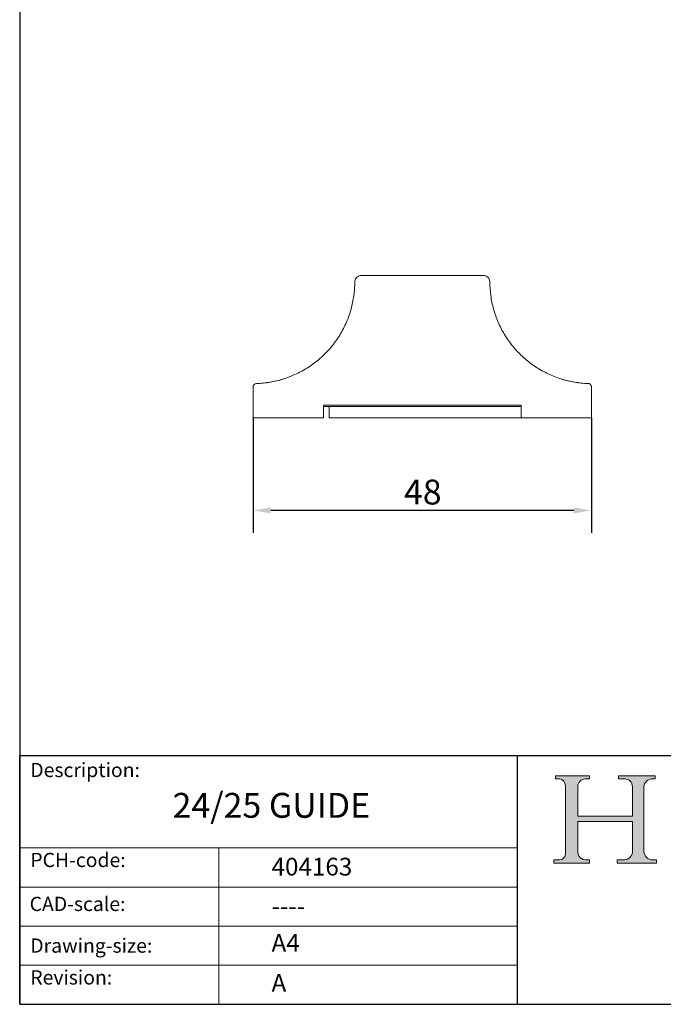
# Model space of a CAD drawing. Units: millimetres. Extents: x 10 to 200, y 10 to 287.
# Drawn here: x 10 to 100, y 10 to 148 of the extents above; entities that cross this region are included whole.
import ezdxf

# ---------------------------------------------------------------- set-up
doc = ezdxf.new("R2010")
doc.units = ezdxf.units.MM
doc.linetypes.add('CONTINUOUS_ACAD', pattern=[0])
for name, color, linetype, lineweight in [('Dimensions(ISO)', 7, 'Continuous', 25), ('Hatch', 179, 'Continuous', 9), ('Sketch Geometry(ISO)', 7, 'Continuous', 50), ('Symbols(ISO)', 7, 'Continuous', 25), ('Visible Edges(ISO)', 7, 'Continuous', 18)]:
    doc.layers.add(name, color=color, linetype=linetype, lineweight=lineweight)
doc.styles.add('Current-BSI', font='ARIAL.TTF')
doc.styles.get("Standard").update_dxf_attribs({"font": 'monotxt.shx'})
doc.styles.add('Text Style175', font='RomanS.shx')
doc.dimstyles.new('DEFAULT-ISO', dxfattribs={"dimtxt": 3.5, "dimasz": 2.5, "dimexe": 3.175, "dimexo": 0, "dimgap": 0.762, "dimtad": 1, "dimrnd": 1e-08, "dimzin": 0, "dimtxsty": 'Current-BSI', "dimcen": 0.09, "dimdle": 10, "dimclrd": 7, "dimclre": 7, "dimclrt": 7, "dimazin": 0, "dimtfac": 1, "dimtmove": 0, "dimatfit": 3, "dimfxl": 0, "dimtolj": 1, "dimtzin": 0, "dimlwd": 25, "dimlwe": 25, "dimarcsym": 0})

# ---------------------------------------------------------------- blocks, each defined once
blk = doc.blocks.new('Borders PCH WEB A4')
at = {"layer": 'Hatch'}
h = blk.add_hatch(color=7, dxfattribs=at)
edge = h.paths.add_edge_path()
edge.add_line((85.12442361902842, 29.83952031839042), (90.12021436987985, 29.83952031839042))
edge.add_line((90.12021436987985, 29.83952031839042), (90.12021436987985, 30.31758642010827))
edge.add_line((90.12021436987985, 30.31758642010827), (89.57055771862744, 30.31758642010827))
edge.add_arc((89.57055771862744, 31.42300045759145), 1.105414037483174, 187.1935992801297, 270, ccw=False)
edge.add_line((88.47384473046571, 31.28457785877812), (88.47384473046571, 35.72725452681895))
edge.add_line((88.47384473046571, 35.72725452681895), (96.1605727076446, 35.72725452681895))
edge.add_line((96.16057270764459, 35.72725452681895), (96.16057270764459, 31.3089677253812))
edge.add_arc((94.99216056273015, 31.49643795118536), 1.183356254872823, 275.0002965615479, 350.8846571626673, ccw=False)
edge.add_line((95.09530295777266, 30.31758525797406), (93.99162909502387, 30.31758525797406))
edge.add_line((93.99162909502387, 30.31758525797407), (93.99162909502387, 29.83951915625621))
edge.add_line((93.99162909502387, 29.83951915625621), (99.53719586151921, 29.83951915625621))
edge.add_line((99.53719586151921, 29.83951915625621), (99.5371958615192, 30.31758525797406))
edge.add_line((99.5371958615192, 30.31758525797407), (98.9674855010898, 30.31758525797406))
edge.add_arc((98.9674855010898, 31.50824222299917), 1.190656965025106, 181.4776343176195, 270, ccw=False)
edge.add_line((97.77722446866589, 31.47753907892596), (97.77722446866588, 40.54104742202703))
edge.add_arc((98.9457575770492, 40.54104742202703), 1.168533108383337, 86.08926454031109, 180, ccw=False)
edge.add_line((99.02545413466942, 41.70685962135053), (99.32922171552742, 41.70685962135053))
edge.add_line((99.32922171552744, 41.70685962135053), (99.32922171552744, 42.14439631375073))
edge.add_line((99.32922171552744, 42.14439631375073), (94.1850959228365, 42.14439631375073))
edge.add_line((94.18509592283648, 42.14439631375073), (94.18509592283648, 41.70685962135053))
edge.add_line((94.18509592283648, 41.70685962135053), (95.06738178839349, 41.70685962135053))
edge.add_arc((95.06646109900245, 40.61274840008619), 1.094111608642142, 0, 89.9517858853174, ccw=False)
edge.add_line((96.16057270764458, 40.61274840008619), (96.16057270764459, 36.45263041054171))
edge.add_line((96.16057270764459, 36.45263041054171), (88.47384473046571, 36.45263041054172))
edge.add_line((88.47384473046573, 36.45263041054172), (88.47384473046571, 40.668399985546))
edge.add_arc((89.51257510724987, 40.668399985546), 1.038730376784162, 88.69180451568548, 180, ccw=False)
edge.add_line((89.53628966942384, 41.70685962135043), (90.12817817732348, 41.70685962135043))
edge.add_line((90.12817817732348, 41.70685962135043), (90.12817817732348, 42.14439631374835))
edge.add_line((90.12817817732348, 42.14439631374835), (85.3245838741066, 42.14439631374839))
edge.add_line((85.3245838741066, 42.14439631374839), (85.32458387410624, 41.70685962135043))
edge.add_line((85.32458387410625, 41.70685962135043), (85.89887128525437, 41.70685962135038))
edge.add_arc((85.78845899867551, 40.77781686597326), 0.935580736412567, 0, 83.22246050162357, ccw=False)
edge.add_line((86.72403973508807, 40.77781686597326), (86.72403973508808, 31.11571726131325))
edge.add_arc((85.89998462560148, 31.14206255560418), 0.8244761354959045, 270, 358.1688600767236, ccw=False)
edge.add_line((85.89998462560148, 30.31758642010828), (85.12442361902842, 30.31758642010828))
edge.add_line((85.12442361902842, 30.31758642010828), (85.12442361902842, 29.83952031839043))
at = {"layer": 'Sketch Geometry(ISO)', "color": 7, "linetype": 'CONTINUOUS_ACAD', "lineweight": 25}
for p, q in [((10, 287), (9.999999999999998, 10)), ((9.999999999999416, 45.00000000000001), (199.9999999999994, 45.00000000000024)), ((9.999999999999458, 10.00000000000001), (9.999999999999416, 45.00000000000001)), ((80, 10.00000000000009), (80, 45))]:
    blk.add_line(p, q, dxfattribs=at)
at = {"layer": 'Sketch Geometry(ISO)', "color": 7, "linetype": 'CONTINUOUS_ACAD', "lineweight": 18}
for p, q in [((85.3245838741066, 42.14439631374839), (90.12817817732348, 42.14439631374835)), ((85.32458387410625, 41.70685962135043), (85.3245838741066, 42.14439631374839)), ((85.89887128525436, 41.70685962135038), (85.32458387410625, 41.70685962135043)), ((90.12817817732348, 41.70685962135043), (89.48886054507591, 41.70685962135043)), ((90.12817817732348, 42.14439631374835), (90.12817817732348, 41.70685962135043)), ((94.18509592283648, 41.70685962135053), (94.18509592283648, 42.14439631375073)), ((94.18509592283648, 42.14439631375073), (99.32922171552744, 42.14439631375073)), ((94.18509592283648, 41.70685962135053), (95.06738178839349, 41.70685962135053)), ((99.32922171552744, 41.70685962135053), (98.866061019429, 41.70685962135053)), ((99.32922171552744, 42.14439631375073), (99.32922171552744, 41.70685962135053)), ((86.72403973508807, 40.77781686597326), (86.72403973508808, 31.11571726131325)), ((88.47384473046573, 36.45263041054172), (88.47384473046571, 40.668399985546)), ((96.16057270764458, 40.61274840008619), (96.16057270764459, 36.45263041054171)), ((97.77722446866588, 40.54104742202703), (97.77722446866589, 31.47753907892596)), ((88.47384473046573, 36.45263041054172), (96.16057270764459, 36.45263041054171)), ((96.16057270764459, 35.72725452681895), (88.47384473046571, 35.72725452681895)), ((88.47384473046571, 31.28457785877812), (88.47384473046571, 35.72725452681895)), ((96.16057270764459, 35.72725452681895), (96.16057270764459, 31.30896772538119)), ((37.99999999999946, 9.999999999999876), (37.99999999999943, 32.00000000000004)), ((85.12442361902842, 30.31758642010828), (85.89998462560148, 30.31758642010828)), ((85.12442361902842, 29.83952031839042), (85.12442361902842, 30.31758642010828)), ((90.12021436987985, 29.83952031839042), (85.12442361902842, 29.83952031839042)), ((89.57055771862743, 30.31758642010827), (90.12021436987985, 30.31758642010827)), ((90.12021436987985, 30.31758642010827), (90.12021436987985, 29.83952031839042)), ((93.99162909502387, 29.83951915625621), (93.99162909502387, 30.31758525797407)), ((93.99162909502387, 30.31758525797407), (95.09530295777266, 30.31758525797406)), ((99.53719586151921, 29.83951915625621), (93.99162909502387, 29.83951915625621)), ((98.9674855010898, 30.31758525797406), (99.5371958615192, 30.31758525797407)), ((99.5371958615192, 30.31758525797407), (99.53719586151921, 29.83951915625621))]:
    blk.add_line(p, q, dxfattribs=at)
at = {"layer": 'Sketch Geometry(ISO)', "linetype": 'CONTINUOUS_ACAD', "lineweight": 18}
for p, q in [((9.999999999999083, 32.00000000000001), (79.99999999999909, 32.00000000000009)), ((9.99999999999931, 26.50000000000001), (79.9999999999994, 26.50000000000009)), ((9.999999999999536, 21.00000000000001), (79.99999999999955, 21.00000000000009)), ((9.999999999999764, 15.50000000000001), (80, 15.50000000000009))]:
    blk.add_line(p, q, dxfattribs=at)
at = {"layer": 'Sketch Geometry(ISO)', "color": 7, "linetype": 'Continuous', "lineweight": 25}
blk.add_line((9.999999999999998, 10), (200, 10.00000000000023), dxfattribs=at)
at = {"layer": 'Sketch Geometry(ISO)', "color": 7, "linetype": 'CONTINUOUS_ACAD', "lineweight": 18}
for centre, radius, start, end in [((85.78845899867551, 40.77781686597326), 0.9355807364125672, 0, 83.22246050162359), ((89.51257510724987, 40.668399985546), 1.038730376784162, 88.69180451568546, 180), ((95.06646109900245, 40.61274840008619), 1.094111608642142, 0, 89.95178588531743), ((98.9457575770492, 40.54104742202703), 1.168533108383337, 86.08926454031106, 180), ((85.89998462560148, 31.14206255560418), 0.8244761354959045, 270, 358.1688600767236), ((89.57055771862744, 31.42300045759145), 1.105414037483175, 187.1935992801294, 270), ((94.99216056273015, 31.49643795118536), 1.183356254872823, 275.0002965615479, 350.8846571626673), ((98.9674855010898, 31.50824222299917), 1.190656965025106, 181.4776343176195, 270)]:
    blk.add_arc(centre, radius, start, end, dxfattribs=at)
at = {"layer": 'Symbols(ISO)', "color": 7, "char_height": 2.000000029802322, "attachment_point": 7, "style": 'Text Style175'}
for s, insert in [('Description:', (11.49221956798908, 41.33868184548543)), ('PCH-code:', (11.49221956798908, 28.67986058871006)), ('CAD-scale:', (11.39781932491779, 22.49851508063875)), ('Drawing-size:', (11.49221956798908, 16.63434934845192)), ('Revision:', (11.49221956798908, 12.15982176465988))]:
    blk.add_mtext(s, dxfattribs=dict(at, insert=insert))
blk = doc.blocks.new('*D7')
at = {"layer": 'Defpoints', "color": 0, "linetype": 'Continuous'}
for p in [(42.80886681533779, 92.51307146774644), (90.40886681533779, 92.51307146774644), (42.80886681533779, 79.47175715180636)]:
    blk.add_point(p, dxfattribs=at)
at = {"layer": 'Dimensions(ISO)', "color": 7, "linetype": 'Continuous', "lineweight": 25}
for p, q in [((42.80886681533779, 92.51307146774644), (42.80886681533779, 76.29675715180636)), ((90.40886681533779, 92.51307146774644), (90.40886681533779, 76.29675715180636)), ((87.90886681533779, 79.47175715180636), (45.30886681533779, 79.47175715180636))]:
    blk.add_line(p, q, dxfattribs=at)
at = {"layer": 'Dimensions(ISO)', "color": 7, "linetype": 'Continuous'}
for points in [[(45.30886681533779, 79.88842381847303), (45.30886681533779, 79.05509048513969), (42.80886681533779, 79.47175715180636)], [(87.90886681533779, 79.88842381847303), (87.90886681533779, 79.05509048513969), (90.40886681533779, 79.47175715180636)]]:
    blk.add_solid(points, dxfattribs=at)
at = {"layer": 'Dimensions(ISO)', "color": 7, "linetype": 'Continuous', "lineweight": 25, "insert": (64.02803461888486, 83.80776806585821), "char_height": 3.5, "attachment_point": 1, "style": 'Current-BSI'}
blk.add_mtext('\\A1;48', dxfattribs=at)

msp = doc.modelspace()

# ---------------------------------------------------------------- linework, layer by layer
at = {"layer": 'Visible Edges(ISO)'}
for p, q in [((58.00886681533779, 112.5130714677464), (75.20886681533779, 112.5130714677464)), ((42.80886681533779, 96.82151982500145), (42.80886681533779, 92.51307146774644)), ((90.40886681533779, 96.82151982500145), (90.40886681533779, 92.51307146774644)), ((52.70886681533779, 92.51307146774644), (52.70886681533779, 94.25878457423545)), ((80.5088668153378, 94.25878457423545), (52.70886681533779, 94.25878457423545)), ((80.5088668153378, 94.25878457423545), (80.5088668153378, 92.51307146774644)), ((52.70886681533779, 94.11307146774645), (80.5088668153378, 94.11307146774645)), ((53.50886681533779, 92.51307146774644), (53.50886681533779, 94.11307146774645)), ((43.80886681533779, 92.51307146774644), (52.70886681533779, 92.51307146774644)), ((53.50886681533779, 92.51307146774644), (80.5088668153378, 92.51307146774644)), ((80.5088668153378, 92.51307146774644), (89.4088668153378, 92.51307146774644))]:
    msp.add_line(p, q, dxfattribs=at)
msp.add_arc((43.30886681533778, 96.82151982500145), 0.4999999999999996, 91.9360366266058, 180, dxfattribs=at)
for points, knots in [([(57.10886681533844, 111.6130714677446), (57.10886681534221, 111.7101358849444), (57.1249879603011, 111.808443341432), (57.18648189213592, 111.9909892029776), (57.23216642875865, 112.0776918794974), (57.34705933942504, 112.2304222563935), (57.41768609002875, 112.2983573702055), (57.57483065648362, 112.4072822136377), (57.66333234371501, 112.4495867662406), (57.83709206733924, 112.500645199937), (57.92340564053788, 112.5130714677408), (58.00886681533779, 112.513071467746)], [0, 0, 0, 0, 0.02912128335384432, 0.02912128335384432, 0.05779109037175683, 0.05779109037175683, 0.08645984564791952, 0.08645984564791952, 0.1151536042926598, 0.1151536042926598, 0.140791956732635, 0.140791956732635, 0.140791956732635, 0.140791956732635]), ([(75.2088668153369, 112.51307146775), (75.30584434299433, 112.5130714677493), (75.40406297545637, 112.496983083751), (75.58652332968084, 112.4355719785289), (75.67322032536953, 112.3899255673277), (75.8259831522478, 112.2751009528454), (75.89394738885979, 112.2044934807556), (76.00292125317753, 112.0473923005271), (76.04525013451257, 111.9589186220479), (76.09640829244128, 111.785081577204), (76.10886681533734, 111.6986485023988), (76.10886681534024, 111.6130714677465)], [0, 0, 0, 0, 0.02909325829732122, 0.02909325829732122, 0.05775573675557201, 0.05775573675557201, 0.08642620923757971, 0.08642620923757971, 0.1151172861297316, 0.1151172861297316, 0.1407921177433538, 0.1407921177433538, 0.1407921177433538, 0.1407921177433538]), ([(43.77508303155398, 97.3457512490256), (44.4131957298038, 97.38896572990711), (45.68939774802579, 97.56137262820944), (47.57332190735879, 98.08268550899244), (49.37350625693378, 98.85906583407944), (51.04831105879178, 99.86990359372145), (52.59347067054578, 101.1225302530574), (53.93444242235779, 102.5570461730264), (55.08029139367778, 104.1831980456364), (55.97626061846778, 105.9227482444964), (56.62979504831778, 107.7719194079964), (56.95431376215403, 109.352982364823), (57.05176815154027, 110.3000825701311), (57.07333411757503, 110.6054474395565)], [0, 0, 0, 0, 0.09090909090909, 0.1818181818182, 0.2727272727273, 0.3636363636364, 0.4545454545455, 0.5454545454545, 0.6363636363636, 0.7272727272726999, 0.8181818181818, 0.9090909090909, 0.9523617488343347, 0.9523617488343347, 0.9523617488343347, 0.9523617488343347]), ([(43.29204344368976, 97.32123671901849), (43.29204448998006, 97.32123675424273), (43.29204416919808, 97.32123674344282), (43.29204263161438, 97.32123669168068), (43.29205485472592, 97.32123710294428), (43.29215469422241, 97.32124046948886), (43.29225642981187, 97.32124390210615), (43.29292154201754, 97.32126637961645), (43.29400168111184, 97.32130295183026), (43.29898843226056, 97.32147284284412), (43.30456909157876, 97.3216635417507), (43.31238897619035, 97.32193906218777)], [0, 0, 0, 0, 2.036078957374738e-05, 2.036078957374738e-05, 0.0008891134549656159, 0.0008891134549656159, 0.002047484785456458, 0.002047484785456458, 0.006154740692459141, 0.006154740692459141, 0.01455611854035343, 0.01455611854035343, 0.01455611854035343, 0.01455611854035343]), ([(43.33053068814837, 97.32258971307408), (43.35131853268904, 97.32334866382821), (43.38077330764635, 97.32446692196176), (43.45179555534762, 97.32748877448532), (43.49395449836896, 97.32941693844876), (43.55531685707086, 97.33255879234592), (43.57108072505888, 97.33339040683815), (43.5872103949695, 97.33426965307352)], [0, 0, 0, 0, 0.01641140529589608, 0.01641140529589608, 0.0323824019095514, 0.0323824019095514, 0.03766714019190989, 0.03766714019190989, 0.03766714019190989, 0.03766714019190989]), ([(43.58721039520056, 97.33426964884296), (43.61121862670463, 97.33557821193928), (43.65890474899464, 97.33830207556174), (43.72408284115158, 97.34234761823444), (43.75924681371738, 97.34467878340143), (43.77508303155398, 97.34575124902545)], [0.7008736580709637, 0.7008736580709637, 0.7008736580709637, 0.7008736580709637, 0.8, 0.9, 1, 1, 1, 1]), ([(89.70833111767053, 97.33024087627871), (89.70676895797934, 97.33031749018829), (89.68149179482523, 97.33156139858282), (89.63089066869779, 97.33418633465044), (89.5590192472778, 97.33829025974845), (89.49365078952779, 97.34234761823444), (89.45848681695779, 97.34467878340243), (89.44265059911778, 97.34575124902545)], [0.59339724208101, 0.59339724208101, 0.59339724208101, 0.59339724208101, 0.6, 0.7, 0.8, 0.9, 1, 1, 1, 1]), ([(89.70833111774408, 97.33024087777818), (89.75143493264225, 97.3281268136046), (89.79018842544527, 97.32642601582572), (89.84564175823917, 97.32414758439107), (89.86586377508372, 97.32337589544245), (89.8817640726658, 97.32278934205351)], [0, 0, 0, 0, 0.01565425032477796, 0.01565425032477796, 0.02742770775501977, 0.02742770775501977, 0.02742770775501977, 0.02742770775501977]), ([(89.92523028416684, 97.32125224246614), (89.9245899137675, 97.32127389637051), (89.92278307012192, 97.32133514436228), (89.91933928047794, 97.32145272452104), (89.91812428471923, 97.32149441040258)], [0.03617201830153405, 0.03617201830153405, 0.03617201830153405, 0.03617201830153405, 0.1, 0.1280681143934448, 0.1280681143934448, 0.1280681143934448, 0.1280681143934448]), ([(89.92523029736626, 97.32125263223216), (89.92546410123758, 97.32124471518392), (89.92563134090842, 97.32123910169184), (89.92626267958725, 97.32121731543332), (89.92661318026916, 97.3212131688669), (89.93090794190275, 97.32103580220956), (89.93251088343214, 97.32096290312897), (89.95847481010891, 97.3196528622053), (89.98313987481417, 97.31658340625914), (90.03289689508807, 97.30659825485748), (90.05822135684909, 97.29940868818818), (90.13321115863627, 97.27159320763147), (90.18121380109807, 97.24427691095555), (90.26436764452552, 97.17709921278599), (90.30072357668018, 97.13658461066005), (90.3581534284387, 97.04726722891756), (90.37993436438462, 96.99734847831009), (90.40354399631323, 96.90543163608255), (90.40886681533763, 96.86331342998278), (90.40886681533738, 96.82151982500145)], [0, 0, 0, 0, 0.001276700314402453, 0.001276700314402453, 0.002231983856220958, 0.002231983856220958, 0.002700594519002014, 0.002700594519002014, 0.0100761782676859, 0.0100761782676859, 0.01792531615019385, 0.01792531615019385, 0.03407087535796077, 0.03407087535796077, 0.04999502838161005, 0.04999502838161005, 0.06592712171393161, 0.06592712171393161, 0.07846520320833175, 0.07846520320833175, 0.07846520320833175, 0.07846520320833175])]:
    msp.add_open_spline(points, degree=3, knots=knots, dxfattribs=at)
for points in [[(57.07329471938831, 110.6054502213665), (57.0969768766321, 110.940698256123), (57.10886681533671, 111.2769886619827), (57.10886681533676, 111.6130714677465)], [(76.10886681533779, 111.6130714677465), (76.10886681533779, 110.9731650456964), (76.19473813623779, 109.6876014094864), (76.58793858419779, 107.7719194014364), (77.24147301431779, 105.9227482392864), (78.13744224258778, 104.1831980362664), (79.28329121328778, 102.5570461671565), (80.62426296528778, 101.1225302482585), (82.16942257698778, 99.86990359017645), (83.84422737874779, 98.85906583159445), (85.6444117258678, 98.08268550823044), (87.5283358833978, 97.56137262811646), (88.80453790100785, 97.38896572989808), (89.44265059911783, 97.34575124902585)], [(43.2919743684057, 97.32125079614981), (44.55331917200168, 97.36394899117101), (45.81984580534267, 97.57677271639568), (47.02574206914588, 97.94896573075901)], [(43.31238897626334, 97.32193906210418), (43.31737381426496, 97.32211468496239), (43.32340609547396, 97.32232948442456), (43.33053069094177, 97.32258963654184)], [(86.19199089476962, 97.94896593655048), (87.39788736068815, 97.57677279533338), (88.66441422825122, 97.3639489989712), (89.92575926227235, 97.32125079614977)], [(89.90388731536093, 97.32199047246712), (89.89792577636192, 97.32220105353477), (89.8905740904375, 97.32246419699075), (89.8817640706751, 97.3227892880815)], [(89.90388731608724, 97.32199049302068), (89.90985128232205, 97.32177973664125), (89.9146140430831, 97.32161478737324), (89.91812428270646, 97.32149435165198)], [(42.80886681533779, 92.51307146774644), (42.80886681533773, 92.51307146774644), (42.88119258060163, 92.51307146774644), (43.08699642893708, 92.51307146774644), (43.38116896645278, 92.51307146774644), (43.64217158263018, 92.51307146774644), (43.80886681533778, 92.51307146774644)], [(90.40886681533777, 92.51307146774644), (90.40886681533784, 92.51307146774644), (90.33654105007778, 92.51307146774644), (90.13073720173779, 92.51307146774644), (89.83656466421779, 92.51307146774644), (89.57556204804777, 92.51307146774644), (89.4088668153378, 92.51307146774644)]]:
    msp.add_open_spline(points, degree=3, dxfattribs=at)

# ---------------------------------------------------------------- block references
msp.add_blockref('Borders PCH WEB A4', (0, 0))

# ---------------------------------------------------------------- texts
at = {"layer": 'Symbols(ISO)', "color": 7}
for s, insert, char_height, width, attachment_point in [('{\\fRomanS|b0|i0;\\H3.5000;24/25 GUIDE}', (31.49927380386691, 39.73693936276813), 3.499999940395355, 36.46764993667603, 1), ('{\\fRomanS|b0|i0;\\H2.5000;404163}', (45.41071185550231, 28.1132740857965), 2.5, 14.59265112876892, 7), ('{\\fRomanS|b0|i0;\\H2.5000;----}', (45.41071185550234, 25.04884285713633), 2.5, 12.58785963058472, 1)]:
    msp.add_mtext(s, dxfattribs=dict(at, insert=insert, char_height=char_height, width=width, attachment_point=attachment_point))
at = {"layer": 'Symbols(ISO)', "color": 7, "char_height": 2.5, "attachment_point": 1}
for s, insert in [('{\\fRomanS|b0|i0;\\H2.5000;A4}', (45.41071185550234, 19.88822693112647)), ('{\\fRomanS|b0|i0;\\H2.5000;A}', (45.41071185550234, 14.25994205041998))]:
    msp.add_mtext(s, dxfattribs=dict(at, insert=insert))

# ---------------------------------------------------------------- dimensions: what is measured, and where the dimension line sits
at = {"layer": 'Dimensions(ISO)', "color": 7, "linetype": 'Continuous', "lineweight": 25}
dim = msp.add_linear_dim(base=(42.80886681533779, 79.47175715180636), p1=(90.40886681533779, 92.51307146774644), p2=(42.80886681533779, 92.51307146774644), angle=180, dimstyle='DEFAULT-ISO', override={"dimdec": 0, "dimtp": 0, "dimtm": -0, "dimtdec": 2, "dimtofl": 0, "dimatfit": 1}, dxfattribs=at)
dim.commit()
dim.dimension.update_dxf_attribs({"geometry": '*D7', "text_midpoint": (66.60886681533779, 79.47175715180636), "dimtype": 160})

doc.saveas('drawing.dxf')
